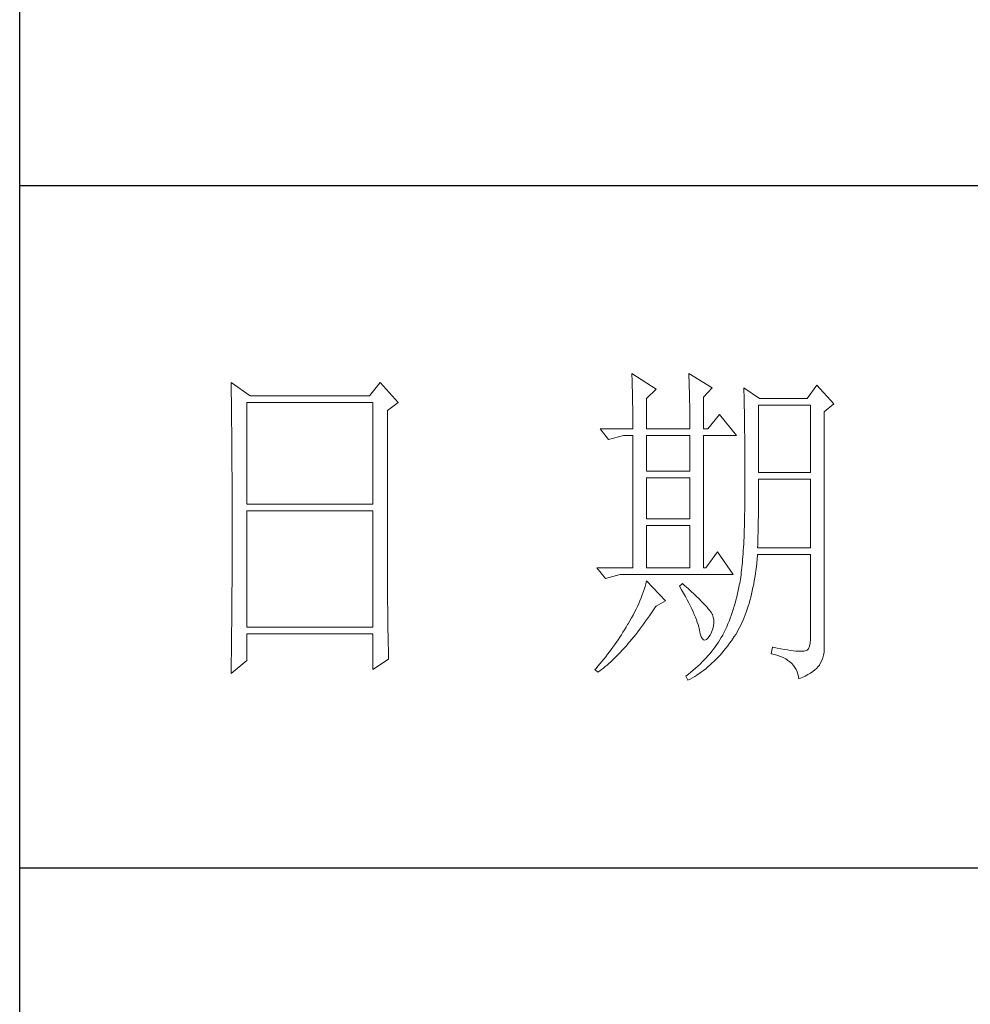
# Model space of a CAD drawing. Units: millimetres. Extents: x 6272 to 12117, y -49062 to -31452.
# Drawn here: x 11575 to 11775, y -48499 to -48293 of the extents above; entities that cross this region are included whole.
import ezdxf

# ---------------------------------------------------------------- set-up
doc = ezdxf.new("R2010")
doc.units = ezdxf.units.MM
doc.layers.add('轮廓线', color=7, linetype='Continuous', lineweight=25)

# ---------------------------------------------------------------- blocks, each defined once
blk = doc.blocks.new('文字')
at = {"layer": '轮廓线', "color": 7, "lineweight": 0}
for p, q in [((3810.07, 487.5), (3810.09, 487.11)), ((3813.65, 485.17), (3810.07, 487.5)), ((3810.09, 487.11), (3810.11, 486.7)), ((3810.11, 486.7), (3810.12, 486.28)), ((3818.47, 487.5), (3818.48, 486.95)), ((3821.89, 485.36), (3818.47, 487.5)), ((3818.48, 486.95), (3818.5, 486.41)), ((3818.5, 486.41), (3818.52, 485.88)), ((3751.15, 486.14), (3751.16, 485.08)), ((3753.94, 484.2), (3751.15, 486.14)), ((3751.16, 485.08), (3751.17, 484.55)), ((3773.07, 486.14), (3771.51, 484.2)), ((3775.71, 483.22), (3773.07, 486.14)), ((3810.12, 486.28), (3810.14, 485.85)), ((3810.14, 485.85), (3810.15, 485.41)), ((3810.15, 485.41), (3810.16, 484.96)), ((3810.16, 484.96), (3810.17, 484.5)), ((3812.25, 483.81), (3813.65, 485.17)), ((3818.52, 485.88), (3818.53, 485.36)), ((3818.53, 485.36), (3818.55, 484.84)), ((3818.55, 484.84), (3818.56, 484.34)), ((3820.64, 484), (3821.89, 485.36)), ((3826.55, 485.36), (3826.56, 485.04)), ((3828.88, 483.81), (3826.55, 485.36)), ((3826.56, 485.04), (3826.57, 484.71)), ((3837.28, 485.75), (3835.88, 483.81)), ((3839.77, 483.03), (3837.28, 485.75)), ((3751.17, 484.55), (3751.18, 483.49)), ((3751.18, 483.49), (3751.18, 482.97)), ((3771.51, 484.2), (3753.94, 484.2)), ((3810.17, 484.5), (3810.18, 484.03)), ((3810.18, 484.03), (3810.19, 483.54)), ((3810.19, 483.54), (3810.2, 483.05)), ((3812.25, 479.34), (3812.25, 483.81)), ((3818.56, 484.34), (3818.57, 483.84)), ((3818.57, 483.84), (3818.58, 483.35)), ((3820.64, 479.34), (3820.64, 484)), ((3826.57, 484.71), (3826.58, 484.36)), ((3826.58, 484.36), (3826.59, 484.01)), ((3826.59, 484.01), (3826.6, 483.64)), ((3826.6, 483.64), (3826.61, 483.26)), ((3835.88, 483.81), (3828.88, 483.81)), ((3751.18, 482.97), (3751.19, 482.45)), ((3751.19, 482.45), (3751.2, 481.93)), ((3753.48, 468.25), (3753.48, 483.22)), ((3753.48, 483.22), (3771.98, 483.22)), ((3771.98, 483.22), (3771.98, 468.25)), ((3774.16, 482.06), (3775.71, 483.22)), ((3774.16, 455.11), (3774.16, 482.06)), ((3810.2, 483.05), (3810.21, 482.54)), ((3810.21, 482.54), (3810.21, 482.03)), ((3810.21, 482.03), (3810.22, 481.5)), ((3818.58, 483.35), (3818.59, 482.86)), ((3818.59, 482.86), (3818.6, 482.39)), ((3818.6, 482.39), (3818.6, 481.92)), ((3826.61, 483.26), (3826.61, 482.87)), ((3826.61, 482.87), (3826.62, 482.48)), ((3826.62, 482.48), (3826.63, 482.06)), ((3826.63, 482.06), (3826.64, 481.64)), ((3828.73, 472.92), (3828.73, 482.84)), ((3828.73, 482.84), (3836.35, 482.84)), ((3836.35, 482.84), (3836.35, 472.92)), ((3838.37, 481.86), (3839.77, 483.03)), ((3751.2, 481.93), (3751.21, 480.9)), ((3751.21, 480.9), (3751.21, 480.39)), ((3810.22, 481.5), (3810.22, 480.96)), ((3810.22, 480.96), (3810.23, 480.41)), ((3818.6, 481.92), (3818.61, 481.47)), ((3818.61, 481.47), (3818.62, 481.02)), ((3818.62, 481.02), (3818.62, 480.57)), ((3818.62, 480.57), (3818.62, 480.14)), ((3822.98, 481.47), (3821.27, 479.34)), ((3825.46, 478.36), (3822.98, 481.47)), ((3826.64, 481.64), (3826.64, 481.21)), ((3826.64, 481.21), (3826.65, 480.77)), ((3826.65, 480.77), (3826.66, 480.32)), ((3838.37, 446.87), (3838.37, 481.86)), ((3751.21, 480.39), (3751.22, 479.88)), ((3751.22, 479.88), (3751.23, 479.38)), ((3751.23, 479.38), (3751.23, 478.87)), ((3805.41, 479.34), (3806.65, 477.78)), ((3805.41, 479.34), (3810.23, 479.34)), ((3810.23, 480.41), (3810.23, 479.85)), ((3810.23, 479.85), (3810.23, 479.34)), ((3812.25, 479.34), (3818.62, 479.34)), ((3818.62, 480.14), (3818.62, 479.34)), ((3820.64, 479.34), (3821.27, 479.34)), ((3826.66, 480.32), (3826.66, 479.85)), ((3826.66, 479.85), (3826.67, 479.38)), ((3826.67, 479.38), (3826.67, 478.89)), ((3751.23, 478.87), (3751.24, 478.37)), ((3751.24, 478.37), (3751.24, 477.87)), ((3751.24, 477.87), (3751.24, 477.38)), ((3806.65, 477.78), (3808.83, 478.36)), ((3808.83, 478.36), (3810.23, 478.36)), ((3810.23, 478.36), (3810.23, 458.92)), ((3812.25, 473.12), (3812.25, 478.36)), ((3812.25, 478.36), (3818.62, 478.36)), ((3818.62, 478.36), (3818.62, 473.12)), ((3820.64, 458.92), (3820.64, 478.36)), ((3820.64, 478.36), (3825.46, 478.36)), ((3826.67, 478.89), (3826.68, 478.4)), ((3826.68, 478.4), (3826.68, 477.89)), ((3826.68, 477.89), (3826.69, 477.37)), ((3751.24, 477.38), (3751.25, 476.88)), ((3751.25, 476.88), (3751.25, 476.39)), ((3751.25, 476.39), (3751.25, 475.9)), ((3826.69, 477.37), (3826.69, 476.85)), ((3826.69, 476.85), (3826.69, 476.3)), ((3826.69, 476.3), (3826.7, 475.75)), ((3751.25, 475.9), (3751.26, 475.41)), ((3751.26, 475.41), (3751.26, 474.93)), ((3751.26, 474.93), (3751.27, 474.44)), ((3826.7, 475.75), (3826.7, 475.19)), ((3826.7, 475.19), (3826.7, 474.62)), ((3751.27, 474.44), (3751.27, 473.96)), ((3751.27, 473.96), (3751.27, 473.49)), ((3751.27, 473.49), (3751.28, 472.54)), ((3826.7, 474.62), (3826.7, 474.04)), ((3826.7, 474.04), (3826.7, 473.45)), ((3826.7, 473.45), (3826.7, 472.84)), ((3751.28, 472.54), (3751.28, 472.07)), ((3751.28, 472.07), (3751.28, 471.6)), ((3818.62, 473.12), (3812.25, 473.12)), ((3812.25, 466.12), (3812.25, 472.14)), ((3812.25, 472.14), (3818.62, 472.14)), ((3818.62, 472.14), (3818.62, 466.12)), ((3826.7, 472.84), (3826.71, 472.23)), ((3826.71, 472.23), (3826.71, 469.91)), ((3836.35, 472.92), (3828.73, 472.92)), ((3828.73, 470.92), (3828.73, 471.95)), ((3828.73, 471.95), (3836.35, 471.95)), ((3836.35, 471.95), (3836.35, 461.84)), ((3751.28, 471.6), (3751.29, 471.13)), ((3751.29, 471.13), (3751.29, 470.67)), ((3751.29, 470.67), (3751.29, 470.21)), ((3828.72, 470.39), (3828.73, 470.92)), ((3828.72, 469.87), (3828.72, 470.39)), ((3751.29, 470.21), (3751.29, 469.75)), ((3751.29, 469.75), (3751.29, 469.3)), ((3751.29, 469.3), (3751.29, 468.84)), ((3826.71, 469.91), (3826.7, 469.26)), ((3826.7, 469.26), (3826.7, 468.61)), ((3828.72, 469.36), (3828.72, 469.87)), ((3828.72, 468.85), (3828.72, 469.36)), ((3751.29, 468.84), (3751.3, 468.39)), ((3751.3, 468.39), (3751.3, 467.49)), ((3751.3, 467.49), (3751.3, 467.05)), ((3771.98, 468.25), (3753.48, 468.25)), ((3826.7, 468.61), (3826.69, 467.98)), ((3826.69, 467.98), (3826.69, 467.36)), ((3828.7, 467.35), (3828.71, 467.84)), ((3828.71, 468.34), (3828.72, 468.85)), ((3828.71, 467.84), (3828.71, 468.34)), ((3751.3, 467.05), (3751.3, 462.53)), ((3753.48, 450.17), (3753.48, 467.28)), ((3753.48, 467.28), (3771.98, 467.28)), ((3771.98, 467.28), (3771.98, 450.17)), ((3818.62, 466.12), (3812.25, 466.12)), ((3826.66, 466.16), (3826.65, 465.58)), ((3826.67, 466.75), (3826.66, 466.16)), ((3826.69, 467.36), (3826.67, 466.75)), ((3828.68, 465.9), (3828.69, 466.38)), ((3828.69, 466.86), (3828.7, 467.35)), ((3828.69, 466.38), (3828.69, 466.86)), ((3812.25, 458.92), (3812.25, 465.14)), ((3812.25, 465.14), (3818.62, 465.14)), ((3818.62, 465.14), (3818.62, 458.92)), ((3826.63, 465.02), (3826.62, 464.47)), ((3826.65, 465.58), (3826.63, 465.02)), ((3828.65, 464.5), (3828.66, 464.96)), ((3828.66, 464.96), (3828.67, 465.43)), ((3828.67, 465.43), (3828.68, 465.9)), ((3826.58, 463.41), (3826.55, 462.9)), ((3826.6, 463.93), (3826.58, 463.41)), ((3826.62, 464.47), (3826.6, 463.93)), ((3828.6, 462.7), (3828.61, 463.15)), ((3828.61, 463.15), (3828.63, 463.59)), ((3828.63, 463.59), (3828.64, 464.04)), ((3828.64, 464.04), (3828.65, 464.5)), ((3751.3, 462.53), (3751.3, 462.08)), ((3751.3, 462.08), (3751.3, 461.18)), ((3826.5, 461.93), (3826.47, 461.46)), ((3826.53, 462.41), (3826.5, 461.93)), ((3826.55, 462.9), (3826.53, 462.41)), ((3828.57, 461.84), (3828.59, 462.27)), ((3836.35, 461.84), (3828.57, 461.84)), ((3828.59, 462.27), (3828.6, 462.7)), ((3751.3, 461.18), (3751.29, 460.72)), ((3751.29, 460.72), (3751.29, 460.26)), ((3751.29, 460.26), (3751.29, 459.8)), ((3822.66, 461.25), (3820.96, 458.92)), ((3825, 457.95), (3822.66, 461.25)), ((3826.41, 460.56), (3826.38, 460.14)), ((3826.44, 461), (3826.41, 460.56)), ((3826.47, 461.46), (3826.44, 461)), ((3828.51, 460.17), (3828.56, 460.74)), ((3828.56, 460.74), (3828.57, 460.87)), ((3828.57, 460.87), (3836.35, 460.87)), ((3836.35, 460.87), (3836.35, 448.42)), ((3751.29, 459.8), (3751.29, 459.34)), ((3751.29, 459.34), (3751.29, 458.41)), ((3804.94, 458.92), (3806.19, 457.36)), ((3804.94, 458.92), (3810.23, 458.92)), ((3812.25, 458.92), (3818.62, 458.92)), ((3826.27, 458.94), (3826.22, 458.57)), ((3826.3, 459.33), (3826.27, 458.94)), ((3826.34, 459.72), (3826.3, 459.33)), ((3826.38, 460.14), (3826.34, 459.72)), ((3828.33, 458.53), (3828.4, 459.07)), ((3828.4, 459.07), (3828.46, 459.62)), ((3828.46, 459.62), (3828.51, 460.17)), ((3751.29, 457.94), (3751.28, 457.47)), ((3751.28, 457.47), (3751.28, 456.52)), ((3751.29, 458.41), (3751.29, 457.94)), ((3806.19, 457.36), (3808.36, 457.95)), ((3808.36, 457.95), (3825, 457.95)), ((3826.09, 457.54), (3826.04, 457.22)), ((3826.14, 457.87), (3826.09, 457.54)), ((3826.18, 458.21), (3826.14, 457.87)), ((3826.22, 458.57), (3826.18, 458.21)), ((3828.09, 456.98), (3828.18, 457.49)), ((3828.18, 457.49), (3828.25, 458.01)), ((3828.25, 458.01), (3828.33, 458.53)), ((3751.28, 456.52), (3751.27, 455.57)), ((3812.02, 456.16), (3811.89, 455.75)), ((3812.14, 456.57), (3812.02, 456.16)), ((3812.25, 456.98), (3812.14, 456.57)), ((3815.05, 454.06), (3812.25, 456.98)), ((3817.53, 456.59), (3817.07, 456.2)), ((3817.07, 456.2), (3817.38, 455.68)), ((3817.88, 456.29), (3817.53, 456.59)), ((3818.35, 455.86), (3817.88, 456.29)), ((3825.84, 456.09), (3825.74, 455.6)), ((3825.93, 456.59), (3825.84, 456.09)), ((3825.94, 456.63), (3825.93, 456.59)), ((3825.99, 456.92), (3825.94, 456.63)), ((3826.04, 457.22), (3825.99, 456.92)), ((3827.8, 455.52), (3827.9, 456)), ((3827.9, 456), (3828, 456.49)), ((3828, 456.49), (3828.09, 456.98)), ((3751.27, 455.09), (3751.26, 454.12)), ((3751.27, 455.57), (3751.27, 455.09)), ((3774.16, 454.59), (3774.16, 455.11)), ((3774.16, 454.07), (3774.16, 454.59)), ((3811.45, 454.5), (3811.27, 454.08)), ((3811.61, 454.92), (3811.45, 454.5)), ((3811.76, 455.34), (3811.61, 454.92)), ((3811.89, 455.75), (3811.76, 455.34)), ((3817.38, 455.68), (3817.68, 455.18)), ((3817.68, 455.18), (3817.95, 454.68)), ((3817.95, 454.68), (3818.22, 454.21)), ((3818.79, 455.45), (3818.35, 455.86)), ((3819.21, 455.07), (3818.79, 455.45)), ((3819.6, 454.7), (3819.21, 455.07)), ((3819.96, 454.35), (3819.6, 454.7)), ((3825.52, 454.64), (3825.4, 454.18)), ((3825.63, 455.12), (3825.52, 454.64)), ((3825.74, 455.6), (3825.63, 455.12)), ((3827.45, 454.13), (3827.58, 454.59)), ((3827.58, 454.59), (3827.69, 455.05)), ((3827.69, 455.05), (3827.8, 455.52)), ((3751.26, 453.64), (3751.25, 453.15)), ((3751.25, 453.15), (3751.25, 452.66)), ((3751.26, 454.12), (3751.26, 453.64)), ((3774.16, 453.56), (3774.16, 454.07)), ((3774.17, 453.06), (3774.16, 453.56)), ((3774.17, 452.55), (3774.17, 453.06)), ((3810.9, 453.24), (3810.7, 452.82)), ((3811.09, 453.66), (3810.9, 453.24)), ((3811.27, 454.08), (3811.09, 453.66)), ((3813.29, 452.74), (3813.58, 453.19)), ((3813.58, 453.19), (3813.65, 453.28)), ((3813.65, 453.28), (3815.05, 454.06)), ((3818.22, 454.21), (3818.46, 453.75)), ((3818.46, 453.75), (3818.69, 453.3)), ((3818.69, 453.3), (3818.9, 452.87)), ((3820.29, 454.02), (3819.96, 454.35)), ((3820.59, 453.71), (3820.29, 454.02)), ((3820.86, 453.43), (3820.59, 453.71)), ((3821.1, 453.16), (3820.86, 453.43)), ((3821.32, 452.91), (3821.1, 453.16)), ((3825.14, 453.26), (3825, 452.8)), ((3825.27, 453.71), (3825.14, 453.26)), ((3825.4, 454.18), (3825.27, 453.71)), ((3827.06, 452.84), (3827.2, 453.26)), ((3827.2, 453.26), (3827.33, 453.69)), ((3827.33, 453.69), (3827.45, 454.13)), ((3751.25, 452.66), (3751.24, 451.68)), ((3751.24, 451.68), (3751.24, 451.18)), ((3774.18, 452.05), (3774.17, 452.55)), ((3774.18, 451.56), (3774.18, 452.05)), ((3774.19, 451.06), (3774.18, 451.56)), ((3810.26, 451.97), (3810.02, 451.54)), ((3810.48, 452.4), (3810.26, 451.97)), ((3810.7, 452.82), (3810.48, 452.4)), ((3812.4, 451.46), (3812.69, 451.88)), ((3812.69, 451.88), (3812.99, 452.31)), ((3812.99, 452.31), (3813.29, 452.74)), ((3818.9, 452.87), (3819.1, 452.45)), ((3819.1, 452.45), (3819.27, 452.05)), ((3819.27, 452.05), (3819.44, 451.66)), ((3819.44, 451.66), (3819.58, 451.29)), ((3821.5, 452.68), (3821.32, 452.91)), ((3821.66, 452.48), (3821.5, 452.68)), ((3821.79, 452.28), (3821.66, 452.48)), ((3821.89, 452.12), (3821.79, 452.28)), ((3821.92, 452.03), (3821.89, 452.12)), ((3822.05, 451.64), (3821.92, 452.03)), ((3822.12, 451.24), (3822.05, 451.64)), ((3824.7, 451.93), (3824.55, 451.5)), ((3824.86, 452.36), (3824.7, 451.93)), ((3825, 452.8), (3824.86, 452.36)), ((3826.45, 451.24), (3826.61, 451.63)), ((3826.61, 451.63), (3826.76, 452.02)), ((3826.76, 452.02), (3826.91, 452.42)), ((3826.91, 452.42), (3827.06, 452.84)), ((3751.23, 450.68), (3751.22, 449.68)), ((3751.24, 451.18), (3751.23, 450.68)), ((3771.98, 450.17), (3753.48, 450.17)), ((3774.19, 450.58), (3774.19, 451.06)), ((3774.2, 450.09), (3774.19, 450.58)), ((3809.23, 450.19), (3809.01, 449.81)), ((3809.45, 450.56), (3809.23, 450.19)), ((3809.52, 450.68), (3809.45, 450.56)), ((3809.78, 451.11), (3809.52, 450.68)), ((3810.02, 451.54), (3809.78, 451.11)), ((3811.23, 449.87), (3811.52, 450.26)), ((3811.52, 450.26), (3811.82, 450.65)), ((3811.82, 450.65), (3812.11, 451.05)), ((3812.11, 451.05), (3812.4, 451.46)), ((3819.58, 451.29), (3819.71, 450.93)), ((3819.71, 450.93), (3819.82, 450.58)), ((3819.82, 450.58), (3819.91, 450.25)), ((3819.91, 450.25), (3819.99, 449.94)), ((3821.97, 449.94), (3822.08, 450.39)), ((3822.08, 450.39), (3822.13, 450.82)), ((3822.13, 450.82), (3822.12, 451.24)), ((3824.04, 450.25), (3823.85, 449.84)), ((3824.21, 450.66), (3824.04, 450.25)), ((3824.38, 451.07), (3824.21, 450.66)), ((3824.55, 451.5), (3824.38, 451.07)), ((3825.74, 449.8), (3825.93, 450.14)), ((3825.93, 450.14), (3826.11, 450.5)), ((3826.11, 450.5), (3826.28, 450.87)), ((3826.28, 450.87), (3826.45, 451.24)), ((3751.22, 449.18), (3751.2, 448.16)), ((3751.22, 449.68), (3751.22, 449.18)), ((3753.48, 445.31), (3753.48, 449.2)), ((3753.48, 449.2), (3771.98, 449.2)), ((3771.98, 449.2), (3771.98, 443.95)), ((3774.21, 449.62), (3774.2, 450.09)), ((3774.22, 449.14), (3774.21, 449.62)), ((3774.23, 448.67), (3774.22, 449.14)), ((3774.24, 448.21), (3774.23, 448.67)), ((3808.31, 448.71), (3808.06, 448.34)), ((3808.54, 449.07), (3808.31, 448.71)), ((3808.78, 449.44), (3808.54, 449.07)), ((3809.01, 449.81), (3808.78, 449.44)), ((3810.08, 448.42), (3810.37, 448.77)), ((3810.37, 448.77), (3810.65, 449.13)), ((3810.65, 449.13), (3810.94, 449.5)), ((3810.94, 449.5), (3811.23, 449.87)), ((3819.99, 449.94), (3820.02, 449.78)), ((3820.02, 449.78), (3820.15, 449.22)), ((3820.15, 449.22), (3820.29, 448.79)), ((3820.29, 448.79), (3820.45, 448.49)), ((3821.3, 448.61), (3821.55, 448.97)), ((3821.55, 448.97), (3821.58, 449.01)), ((3821.58, 449.01), (3821.81, 449.48)), ((3821.81, 449.48), (3821.97, 449.94)), ((3823.24, 448.66), (3823.03, 448.32)), ((3823.44, 449.01), (3823.24, 448.66)), ((3823.47, 449.06), (3823.44, 449.01)), ((3823.67, 449.45), (3823.47, 449.06)), ((3823.85, 449.84), (3823.67, 449.45)), ((3825, 448.58), (3825.15, 448.81)), ((3825.15, 448.81), (3825.36, 449.13)), ((3825.36, 449.13), (3825.55, 449.46)), ((3825.55, 449.46), (3825.74, 449.8)), ((3751.2, 447.65), (3751.19, 447.14)), ((3751.2, 448.16), (3751.2, 447.65)), ((3774.25, 447.75), (3774.24, 448.21)), ((3774.27, 446.84), (3774.25, 447.75)), ((3807.31, 447.26), (3807.05, 446.91)), ((3807.57, 447.62), (3807.31, 447.26)), ((3807.82, 447.98), (3807.57, 447.62)), ((3808.06, 448.34), (3807.82, 447.98)), ((3808.94, 447.1), (3809.23, 447.42)), ((3809.23, 447.42), (3809.51, 447.74)), ((3809.51, 447.74), (3809.79, 448.07)), ((3809.79, 448.07), (3810.08, 448.42)), ((3820.45, 448.49), (3820.64, 448.33)), ((3820.64, 448.33), (3820.84, 448.29)), ((3820.84, 448.29), (3821.06, 448.39)), ((3821.06, 448.39), (3821.3, 448.61)), ((3822.35, 447.31), (3822.1, 446.98)), ((3822.58, 447.64), (3822.35, 447.31)), ((3822.81, 447.98), (3822.58, 447.64)), ((3823.03, 448.32), (3822.81, 447.98)), ((3823.91, 447.1), (3824.19, 447.45)), ((3824.19, 447.45), (3824.46, 447.82)), ((3824.46, 447.82), (3824.73, 448.19)), ((3824.73, 448.19), (3825, 448.58)), ((3830.75, 447.26), (3830.59, 446.28)), ((3830.87, 447.23), (3830.75, 447.26)), ((3831.46, 447.11), (3830.87, 447.23)), ((3836.22, 447.38), (3836.07, 447.03)), ((3836.31, 447.84), (3836.22, 447.38)), ((3836.35, 448.42), (3836.31, 447.84)), ((3751.19, 446.63), (3751.17, 445.07)), ((3751.19, 447.14), (3751.19, 446.63)), ((3774.3, 445.95), (3774.27, 446.84)), ((3774.31, 445.51), (3774.3, 445.95)), ((3806.24, 445.85), (3805.96, 445.51)), ((3806.52, 446.2), (3806.24, 445.85)), ((3806.78, 446.55), (3806.52, 446.2)), ((3807.05, 446.91), (3806.78, 446.55)), ((3807.55, 445.64), (3807.82, 445.92)), ((3807.82, 445.92), (3808.1, 446.2)), ((3808.1, 446.2), (3808.38, 446.49)), ((3808.38, 446.49), (3808.66, 446.79)), ((3808.66, 446.79), (3808.94, 447.1)), ((3821.3, 446.01), (3821.02, 445.7)), ((3821.58, 446.33), (3821.3, 446.01)), ((3821.84, 446.66), (3821.58, 446.33)), ((3822.1, 446.98), (3821.84, 446.66)), ((3822.48, 445.47), (3822.77, 445.77)), ((3822.77, 445.77), (3823.06, 446.09)), ((3823.06, 446.09), (3823.35, 446.42)), ((3823.35, 446.42), (3823.63, 446.75)), ((3823.63, 446.75), (3823.91, 447.1)), ((3830.59, 446.28), (3831.08, 446.17)), ((3831.08, 446.17), (3831.53, 446.04)), ((3832.01, 447.01), (3831.46, 447.11)), ((3831.53, 446.04), (3831.96, 445.88)), ((3831.96, 445.88), (3832.35, 445.71)), ((3832.51, 446.91), (3832.01, 447.01)), ((3832.99, 446.84), (3832.51, 446.91)), ((3833.42, 446.77), (3832.99, 446.84)), ((3833.82, 446.72), (3833.42, 446.77)), ((3834.18, 446.68), (3833.82, 446.72)), ((3834.5, 446.65), (3834.18, 446.68)), ((3834.79, 446.64), (3834.5, 446.65)), ((3835.03, 446.64), (3834.79, 446.64)), ((3835.24, 446.65), (3835.03, 446.64)), ((3835.41, 446.67), (3835.24, 446.65)), ((3835.57, 446.69), (3835.41, 446.67)), ((3835.85, 446.8), (3835.57, 446.69)), ((3836.07, 447.03), (3835.85, 446.8)), ((3838.15, 445.66), (3838.28, 446.1)), ((3838.28, 446.1), (3838.35, 446.52)), ((3838.35, 446.52), (3838.37, 446.87)), ((3751.15, 443.37), (3753.48, 445.31)), ((3751.17, 445.07), (3751.16, 444.03)), ((3771.98, 443.95), (3774.31, 445.51)), ((3805.1, 444.48), (3804.81, 444.14)), ((3805.39, 444.82), (3805.1, 444.48)), ((3805.68, 445.16), (3805.39, 444.82)), ((3805.96, 445.51), (3805.68, 445.16)), ((3805.9, 444.18), (3806.18, 444.4)), ((3806.18, 444.4), (3806.45, 444.63)), ((3806.45, 444.63), (3806.72, 444.87)), ((3806.72, 444.87), (3807, 445.12)), ((3807, 445.12), (3807.27, 445.38)), ((3807.27, 445.38), (3807.55, 445.64)), ((3819.78, 444.47), (3819.45, 444.17)), ((3820.11, 444.77), (3819.78, 444.47)), ((3820.42, 445.08), (3820.11, 444.77)), ((3820.72, 445.39), (3820.42, 445.08)), ((3821.02, 445.7), (3820.72, 445.39)), ((3820.95, 444.09), (3821.26, 444.35)), ((3821.26, 444.35), (3821.57, 444.61)), ((3821.57, 444.61), (3821.87, 444.88)), ((3821.87, 444.88), (3822.18, 445.17)), ((3822.18, 445.17), (3822.48, 445.47)), ((3832.35, 445.71), (3832.71, 445.52)), ((3832.71, 445.52), (3833.04, 445.31)), ((3833.04, 445.31), (3833.34, 445.08)), ((3833.34, 445.08), (3833.61, 444.83)), ((3833.61, 444.83), (3833.85, 444.56)), ((3833.85, 444.56), (3834.06, 444.28)), ((3837.25, 444.14), (3837.48, 444.39)), ((3837.48, 444.39), (3837.68, 444.63)), ((3837.68, 444.63), (3837.74, 444.73)), ((3837.74, 444.73), (3837.98, 445.2)), ((3837.98, 445.2), (3838.15, 445.66)), ((3751.16, 444.03), (3751.15, 443.5)), ((3751.15, 443.5), (3751.15, 443.37)), ((3804.81, 444.14), (3804.63, 443.95)), ((3804.63, 443.95), (3805.1, 443.56)), ((3805.1, 443.56), (3805.36, 443.76)), ((3805.36, 443.76), (3805.63, 443.96)), ((3805.63, 443.96), (3805.9, 444.18)), ((3818.03, 443), (3818, 442.98)), ((3818, 442.98), (3818.31, 442.39)), ((3818.4, 443.29), (3818.03, 443)), ((3818.76, 443.58), (3818.4, 443.29)), ((3819.11, 443.87), (3818.76, 443.58)), ((3818.99, 442.76), (3819.33, 442.96)), ((3819.45, 444.17), (3819.11, 443.87)), ((3819.33, 442.96), (3819.66, 443.16)), ((3819.66, 443.16), (3819.99, 443.38)), ((3819.99, 443.38), (3820.31, 443.61)), ((3820.31, 443.61), (3820.63, 443.84)), ((3820.63, 443.84), (3820.95, 444.09)), ((3834.06, 444.28), (3834.24, 443.97)), ((3834.24, 443.97), (3834.39, 443.64)), ((3834.39, 443.64), (3834.5, 443.3)), ((3834.5, 443.3), (3834.59, 442.93)), ((3834.59, 442.93), (3834.64, 442.59)), ((3835.12, 442.8), (3835.56, 443.01)), ((3835.56, 443.01), (3835.97, 443.23)), ((3835.97, 443.23), (3836.34, 443.45)), ((3836.34, 443.45), (3836.68, 443.68)), ((3836.68, 443.68), (3836.98, 443.91)), ((3836.98, 443.91), (3837.25, 444.14)), ((3818.31, 442.39), (3818.65, 442.57)), ((3818.65, 442.57), (3818.99, 442.76)), ((3834.64, 442.59), (3835.12, 442.8))]:
    blk.add_line(p, q, dxfattribs=at)
at = {"layer": '轮廓线', "color": 0, "linetype": 'ByBlock', "lineweight": 9}
blk.add_line((3820.64, 458.92), (3820.96, 458.92), dxfattribs=at)

msp = doc.modelspace()

# ---------------------------------------------------------------- linework, layer by layer
for p, q in [((11575.36, -49019.04), (11575.36, -45013.1)), ((12074.25, -48327.52), (11575.36, -48327.52)), ((11575.36, -48470.44), (12074.25, -48470.44))]:
    msp.add_line(p, q)

# ---------------------------------------------------------------- block references
at = {"layer": '轮廓线', "color": 0, "linetype": 'ByBlock', "lineweight": 13, "xscale": 1.4256, "yscale": 1.4256, "zscale": 1.4256}
msp.add_blockref('文字', (6272.06, -49061.81), dxfattribs=at)

doc.saveas('drawing.dxf')
